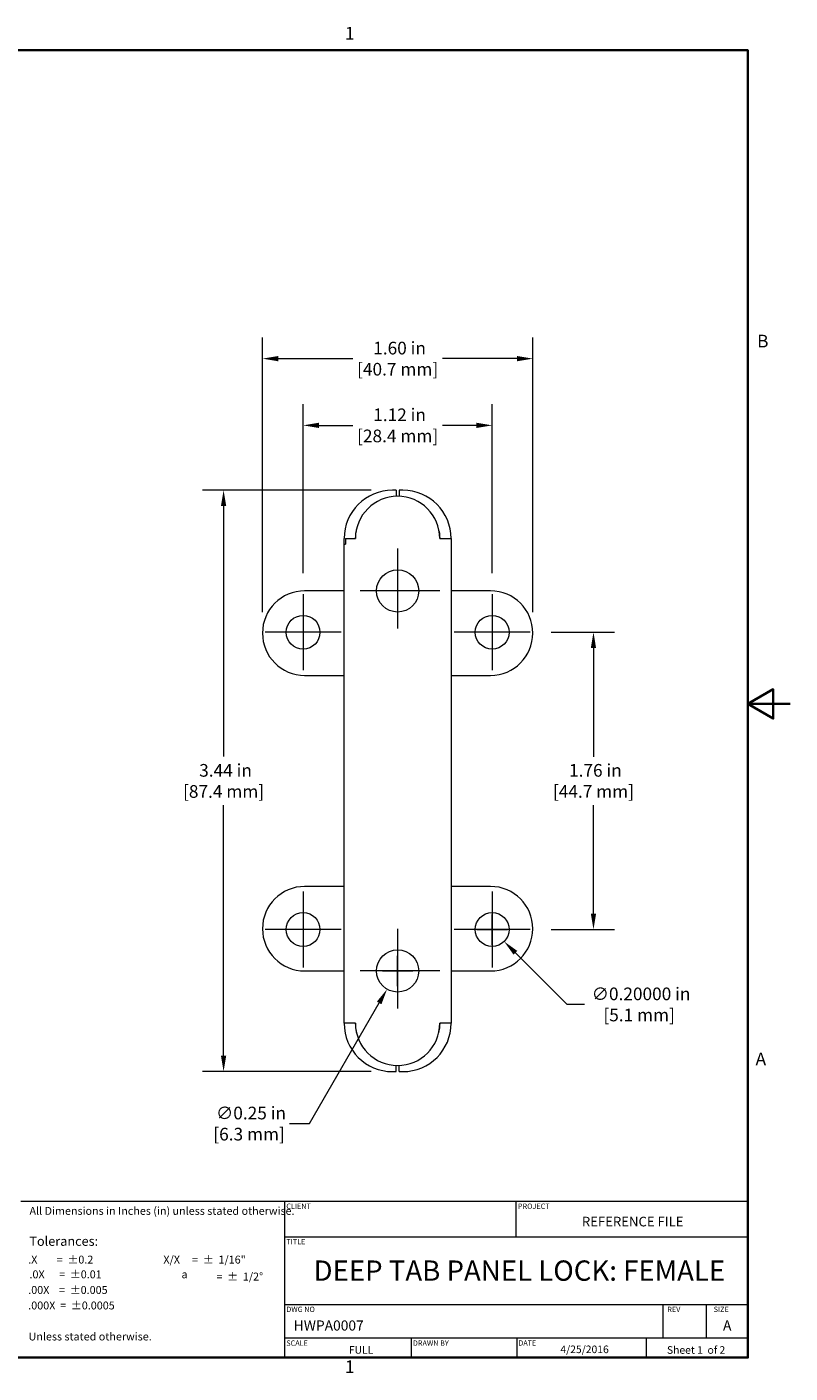
# Model space of a CAD drawing. Units: inches. Extents: x 0.1 to 10.9, y 0.1 to 8.4.
# Drawn here: x 6.3 to 10.9, y 0.3 to 8.3 of the extents above; entities that cross this region are included whole.
import ezdxf
from ezdxf.enums import TextEntityAlignment as Align

# ---------------------------------------------------------------- set-up
doc = ezdxf.new("R2010")
doc.units = ezdxf.units.IN
doc.header["$MEASUREMENT"] = 0
doc.linetypes.add('CHAIN', pattern=[0.7087, 0.4724, -0.0591, 0.1181, -0.0591])
for name, color, linetype, lineweight in [('Border (ANSI)', 7, 'Continuous', 35), ('Center Mark (ANSI)', 7, 'Continuous', 13), ('Dimension (ANSI)', 7, 'Continuous', 13), ('Title (ANSI)', 7, 'Continuous', 18), ('Titleblock', 7, 'Continuous', 18), ('Visible (ANSI)', 7, 'Continuous', 9)]:
    doc.layers.add(name, color=color, linetype=linetype, lineweight=lineweight)
doc.styles.add('DimensionDoug Eng', font='tahoma.ttf')
doc.styles.add('DimensionDoug Met', font='tahoma.ttf')
doc.styles.add('Disclaimers_52', font='swissl.ttf')
doc.styles.add('Note Text (ANSI)', font='tahoma.ttf')
doc.styles.add('Text Style133', font='swissl.ttf')
doc.styles.add('Text Style150', font='tahoma.ttf')
doc.styles.add('Text Style183', font='tahoma.ttf')
doc.styles.add('Text Style29', font='tahoma.ttf')
doc.styles.add('Text Style38_58', font='tahoma.ttf')
doc.styles.add('Text Style38_59', font='tahoma.ttf')
doc.styles.add('Text Style53', font='AIGDT___.TTF')
doc.styles.add('Text Style80', font='tahoma.ttf')
doc.dimstyles.new('Doug Met', dxfattribs={"dimtxt": 0.075, "dimasz": 0.094, "dimexe": 0.125, "dimexo": 0.125, "dimgap": 0.03125, "dimtad": 0, "dimtih": 1, "dimtoh": 1, "dimrnd": 1e-08, "dimzin": 0, "dimdsep": 46, "dimtxsty": 'DimensionDoug Met', "dimcen": 0.09, "dimdle": 0.125, "dimclrd": 256, "dimclre": 256, "dimclrt": 256, "dimazin": 0, "dimtfac": 1, "dimtdec": 3, "dimtofl": 0, "dimtmove": 0, "dimatfit": 3, "dimfxl": 1, "dimtolj": 1, "dimtzin": 0, "dimlwd": 0, "dimlwe": 0, "dimarcsym": 0})

# ---------------------------------------------------------------- blocks, each defined once
blk = doc.blocks.new('Borders Default Border')
at = {"layer": 'Border (ANSI)', "flags": 128}
for points in [[(0.38, 0.38), (0.38, 8.12), (10.62, 8.12), (10.62, 0.38), (0.38, 0.38)], [(10.87, 4.25), (10.62, 4.25), (10.77, 4.3366), (10.77, 4.1634), (10.62, 4.25)]]:
    blk.add_lwpolyline(points, dxfattribs=at)
at = {"layer": 'Border (ANSI)', "char_height": 0.075, "attachment_point": 7, "style": 'DimensionDoug Eng'}
for s, insert in [('1', (8.2331, 8.16)), ('B', (10.6746, 6.3375)), ('A', (10.6656, 2.0875)), ('1', (8.2331, 0.265))]:
    blk.add_mtext(s, dxfattribs=dict(at, insert=insert))
blk = doc.blocks.new('Title Blocks PROMPTED ENTRIES - ASSEMBLY')
at = {"layer": 'Title (ANSI)'}
for p, q in [((10.7108, 0.7146), (10.7108, 0.9246)), ((10.0887, 0.1146), (10.0887, -0.0005)), ((10.7137, 0.1146), (10.7137, -0.0005))]:
    blk.add_line(p, q, dxfattribs=at)
at = {"layer": 'Titleblock'}
for p, q in [((9.3387, 0.9246), (7.7757, 0.9246)), ((9.3387, 0.9246), (9.3387, -0.0005)), ((12.0829, 0.9246), (9.3387, 0.9246)), ((12.0829, -0.0005), (12.0829, 0.9246)), ((9.3387, 0.7146), (12.0829, 0.7146)), ((9.3387, 0.3146), (12.0829, 0.3146)), ((11.5801, 0.1146), (11.5801, 0.3146)), ((11.8381, 0.1146), (11.8381, 0.3146)), ((12.0829, 0.1146), (9.3387, 0.1146)), ((11.4829, -0.0005), (11.4829, 0.1146)), ((7.7757, -0.0005), (9.3387, -0.0005)), ((9.3387, -0.0005), (12.0829, -0.0005))]:
    blk.add_line(p, q, dxfattribs=at)
at = {"layer": 'Title (ANSI)', "insert": (10.7237, 0.1016), "char_height": 0.031, "attachment_point": 1, "style": 'Note Text (ANSI)'}
blk.add_mtext('\\fTahoma|b0|i0;\\H0.0310;DATE', dxfattribs=at)
at = {"layer": 'Title (ANSI)', "style": 'Text Style80'}
blk.add_attdef('PROJECT_001', (11.0996, 0.7763), '', height=0.057, dxfattribs=at)
at = {"layer": 'Titleblock'}
for s, height, style, p in [('All Dimensions in Inches (in) unless stated otherwise.', 0.046837, 'Disclaimers_52', (7.8273, 0.8448)), ('Tolerances:', 0.055127, 'Text Style133', (7.8266, 0.6613)), ('.X        =  ±0.2                             X/X     =  ±  1/16"', 0.046837, 'Disclaimers_52', (7.8199, 0.5563)), ('.0X      =  ±0.01                  ', 0.046837, 'Disclaimers_52', (7.8273, 0.4689)), ('a', 0.0468, 'Text Style53', (8.7278, 0.4689)), ('=  ±  1/2°', 0.04684, 'Disclaimers_52', (8.9348, 0.4559)), ('.00X    =  ±0.005', 0.046837, 'Disclaimers_52', (7.8199, 0.3765)), ('.000X  =  ±0.0005', 0.046837, 'Disclaimers_52', (7.8199, 0.2847)), ('Unless stated otherwise.', 0.046837, 'Disclaimers_52', (7.8217, 0.1011))]:
    blk.add_text(s, height=height, dxfattribs=dict(at, style=style)).set_placement(p)
at = {"layer": 'Titleblock', "style": 'Text Style38_58'}
for s, p in [('CLIENT', (9.3487, 0.9116)), ('PROJECT', (10.7208, 0.9116)), ('TITLE', (9.3487, 0.7016))]:
    blk.add_text(s, height=0.03147, dxfattribs=at).set_placement(p, align=Align.TOP_LEFT)
for s, p in [('DWG NO', (9.3487, 0.2853)), ('SCALE', (9.3487, 0.0853)), ('DRAWN BY', (10.0987, 0.0853))]:
    blk.add_text(s, height=0.03147, dxfattribs=at).set_placement(p, align=Align.MIDDLE_LEFT)
at = {"layer": 'Titleblock'}
for s, height, style, p in [('REV', 0.03147, 'Text Style38_59', (11.6443, 0.2853)), ('SIZE', 0.03147, 'Text Style38_59', (11.9248, 0.2853)), ('Sheet 1  of 2 ', 0.045, 'Text Style183', (11.7829, 0.0446))]:
    blk.add_text(s, height=height, dxfattribs=dict(at, style=style)).set_placement(p, align=Align.MIDDLE_CENTER)
for tag, p, height, style in [('<DESCRIPTION>_001', (9.51, 0.4546), 0.12, 'Text Style29'), ('PART_NUMBER_001', (9.3926, 0.1596), 0.06, 'Text Style150'), ('Sheet_Size_001', (11.9356, 0.1596), 0.06, 'Text Style150'), ('<SCALE>_001', (9.7192, 0.0226), 0.045, 'Text Style183'), ('CREATION_DATE_001', (10.9722, 0.026), 0.045, 'Text Style183')]:
    blk.add_attdef(tag, p, '', height=height, dxfattribs=dict(at, style=style))
at = {"layer": 'Titleblock', "style": 'Text Style150'}
blk.add_attdef('REVISION_NUMBER', text='', height=0.06, dxfattribs=at).set_placement((11.7091, 0.1896), align=Align.MIDDLE_CENTER)
blk = doc.blocks.new('*D17')
at = {"layer": 'Defpoints', "color": 0, "transparency": 16777216}
for p in [(9.1053, 5.8994), (7.9853, 4.8994), (9.1053, 4.8994)]:
    blk.add_point(p, dxfattribs=at)
at = {"layer": 'Dimension (ANSI)', "lineweight": 0, "transparency": 16777216}
for p, q in [((7.9853, 5.0244), (7.9853, 6.0244)), ((9.1053, 5.0244), (9.1053, 6.0244)), ((8.0793, 5.8994), (8.2801, 5.8994)), ((9.0113, 5.8994), (8.8105, 5.8994))]:
    blk.add_line(p, q, dxfattribs=at)
at = {"layer": 'Dimension (ANSI)', "transparency": 16777216}
for points in [[(8.0793, 5.9151), (8.0793, 5.8837), (7.9853, 5.8994)], [(9.0113, 5.9151), (9.0113, 5.8837), (9.1053, 5.8994)]]:
    blk.add_solid(points, dxfattribs=at)
at = {"layer": 'Dimension (ANSI)', "lineweight": 5, "transparency": 16777216, "insert": (8.5453, 5.8994), "char_height": 0.075, "attachment_point": 5, "style": 'DimensionDoug Met'}
blk.add_mtext('\\A1; 1.12 in\\P[28.4 mm]', dxfattribs=at)
blk = doc.blocks.new('*D20')
at = {"layer": 'Defpoints', "color": 0, "transparency": 16777216}
for p in [(8.5143, 5.5154), (7.5143, 2.0734), (8.5143, 2.0734)]:
    blk.add_point(p, dxfattribs=at)
at = {"layer": 'Dimension (ANSI)', "lineweight": 0, "transparency": 16777216}
for p, q in [((8.3893, 5.5154), (7.3893, 5.5154)), ((7.5143, 5.4214), (7.5143, 3.938)), ((7.5143, 2.1674), (7.5143, 3.6508)), ((8.3893, 2.0734), (7.3893, 2.0734))]:
    blk.add_line(p, q, dxfattribs=at)
at = {"layer": 'Dimension (ANSI)', "transparency": 16777216}
for points in [[(7.4986, 5.4214), (7.5299, 5.4214), (7.5143, 5.5154)], [(7.4986, 2.1674), (7.5299, 2.1674), (7.5143, 2.0734)]]:
    blk.add_solid(points, dxfattribs=at)
at = {"layer": 'Dimension (ANSI)', "lineweight": 5, "transparency": 16777216, "insert": (7.5143, 3.7944), "char_height": 0.075, "attachment_point": 5, "style": 'DimensionDoug Met'}
blk.add_mtext('\\A1; 3.44 in\\P[87.4 mm]', dxfattribs=at)
blk = doc.blocks.new('*D21')
at = {"layer": 'Defpoints', "color": 0, "transparency": 16777216}
for p in [(9.3303, 4.6744), (9.3303, 2.9144), (9.7053, 2.9144)]:
    blk.add_point(p, dxfattribs=at)
at = {"layer": 'Dimension (ANSI)', "lineweight": 0, "transparency": 16777216}
for p, q in [((9.4553, 4.6744), (9.8303, 4.6744)), ((9.7053, 4.5804), (9.7053, 3.9379)), ((9.7053, 3.0084), (9.7053, 3.6509)), ((9.4553, 2.9144), (9.8303, 2.9144))]:
    blk.add_line(p, q, dxfattribs=at)
at = {"layer": 'Dimension (ANSI)', "transparency": 16777216}
for points in [[(9.6896, 4.5804), (9.7209, 4.5804), (9.7053, 4.6744)], [(9.6896, 3.0084), (9.7209, 3.0084), (9.7053, 2.9144)]]:
    blk.add_solid(points, dxfattribs=at)
at = {"layer": 'Dimension (ANSI)', "lineweight": 5, "transparency": 16777216, "insert": (9.7053, 3.7944), "char_height": 0.075, "attachment_point": 5, "style": 'DimensionDoug Met'}
blk.add_mtext('\\A1; 1.76 in\\P[44.7 mm]', dxfattribs=at)
blk = doc.blocks.new('*D22')
at = {"layer": 'Defpoints', "color": 0, "transparency": 16777216}
for p in [(9.0346, 2.9851), (9.176, 2.8437)]:
    blk.add_point(p, dxfattribs=at)
at = {"layer": 'Dimension (ANSI)', "lineweight": 0, "transparency": 16777216}
for p, q in [((9.1053, 2.8244), (9.1053, 3.0044)), ((9.0153, 2.9144), (9.1953, 2.9144)), ((9.5487, 2.471), (9.2425, 2.7772)), ((9.6513, 2.471), (9.5487, 2.471))]:
    blk.add_line(p, q, dxfattribs=at)
at = {"layer": 'Dimension (ANSI)', "transparency": 16777216}
blk.add_solid([(9.2535, 2.7883), (9.2314, 2.7662), (9.176, 2.8437)], dxfattribs=at)
at = {"layer": 'Dimension (ANSI)', "lineweight": 5, "transparency": 16777216, "insert": (9.9758, 2.471), "char_height": 0.075, "attachment_point": 5, "style": 'DimensionDoug Met'}
blk.add_mtext('\\A1; ∅0.20000 in\\P[5.1 mm]', dxfattribs=at)
blk = doc.blocks.new('*D23')
at = {"layer": 'Defpoints', "color": 0, "transparency": 16777216}
for p in [(8.6078, 2.7777), (8.4828, 2.5612)]:
    blk.add_point(p, dxfattribs=at)
at = {"layer": 'Dimension (ANSI)', "lineweight": 0, "transparency": 16777216}
for p, q in [((8.5453, 2.5794), (8.5453, 2.7594)), ((8.4553, 2.6694), (8.6353, 2.6694)), ((8.0234, 1.7655), (8.4358, 2.4798)), ((7.9053, 1.7655), (8.0234, 1.7655))]:
    blk.add_line(p, q, dxfattribs=at)
at = {"layer": 'Dimension (ANSI)', "transparency": 16777216}
blk.add_solid([(8.4222, 2.4876), (8.4493, 2.4719), (8.4828, 2.5612)], dxfattribs=at)
at = {"layer": 'Dimension (ANSI)', "lineweight": 5, "transparency": 16777216, "insert": (7.6652, 1.7655), "char_height": 0.075, "attachment_point": 5, "style": 'DimensionDoug Met'}
blk.add_mtext('\\A1; ∅0.25 in\\P[6.3 mm]', dxfattribs=at)
blk = doc.blocks.new('*D24')
at = {"layer": 'Defpoints', "color": 0, "transparency": 16777216}
for p in [(9.3461, 6.2944), (7.7445, 4.6694), (9.3461, 4.6694)]:
    blk.add_point(p, dxfattribs=at)
at = {"layer": 'Dimension (ANSI)', "lineweight": 0, "transparency": 16777216}
for p, q in [((7.7445, 4.7944), (7.7445, 6.4194)), ((9.3461, 4.7944), (9.3461, 6.4194)), ((7.8385, 6.2944), (8.2801, 6.2944)), ((9.2521, 6.2944), (8.8105, 6.2944))]:
    blk.add_line(p, q, dxfattribs=at)
at = {"layer": 'Dimension (ANSI)', "transparency": 16777216}
for points in [[(7.8385, 6.3101), (7.8385, 6.2787), (7.7445, 6.2944)], [(9.2521, 6.3101), (9.2521, 6.2787), (9.3461, 6.2944)]]:
    blk.add_solid(points, dxfattribs=at)
at = {"layer": 'Dimension (ANSI)', "lineweight": 5, "transparency": 16777216, "insert": (8.5453, 6.2944), "char_height": 0.075, "attachment_point": 5, "style": 'DimensionDoug Met'}
blk.add_mtext('\\A1; 1.60 in\\P[40.7 mm]', dxfattribs=at)

msp = doc.modelspace()

# ---------------------------------------------------------------- linework, layer by layer
at = {"layer": 'Center Mark (ANSI)', "linetype": 'CHAIN'}
for p, q in [((8.545277, 5.169414), (8.545277, 4.669414)), ((7.985277, 4.899414), (7.985277, 4.449414)), ((8.795277, 4.919414), (8.295277, 4.919414)), ((9.105277, 4.899414), (9.105277, 4.449414)), ((8.210277, 4.674414), (7.760277, 4.674414)), ((9.330277, 4.674414), (8.880277, 4.674414)), ((7.985277, 3.139414), (7.985277, 2.689414)), ((9.105277, 3.139414), (9.105277, 2.689414)), ((8.210277, 2.914414), (7.760277, 2.914414)), ((8.545277, 2.919414), (8.545277, 2.419414)), ((9.330277, 2.914414), (8.880277, 2.914414)), ((8.795277, 2.669414), (8.295277, 2.669414))]:
    msp.add_line(p, q, dxfattribs=at)
at = {"layer": 'Visible (ANSI)'}
for p, q in [((8.535586, 5.515414), (8.514277, 5.515414)), ((8.535586, 5.515414), (8.535586, 5.479226)), ((8.554968, 5.515414), (8.554968, 5.479226)), ((8.576277, 5.515414), (8.554968, 5.515414)), ((8.228277, 5.196414), (8.228277, 5.229414)), ((8.228277, 2.359414), (8.228277, 5.196414)), ((8.228277, 5.196414), (8.237074, 5.196414)), ((8.237074, 5.229414), (8.295277, 5.229414)), ((8.237074, 5.229414), (8.237074, 5.196414)), ((8.795277, 5.229414), (8.862277, 5.229414)), ((8.862277, 5.229414), (8.862277, 2.359414)), ((8.227277, 4.919414), (7.994464, 4.919414)), ((8.228277, 4.919414), (8.227277, 4.919414)), ((8.863277, 4.919414), (8.862277, 4.919414)), ((9.096091, 4.919414), (8.863277, 4.919414)), ((7.994464, 4.419414), (8.227277, 4.419414)), ((8.227277, 4.419414), (8.228277, 4.419414)), ((8.862277, 4.419414), (8.863277, 4.419414)), ((8.863277, 4.419414), (9.096091, 4.419414)), ((8.227277, 3.169414), (7.994464, 3.169414)), ((8.228277, 3.169414), (8.227277, 3.169414)), ((8.863277, 3.169414), (8.862277, 3.169414)), ((9.096091, 3.169414), (8.863277, 3.169414)), ((7.994464, 2.669414), (8.227277, 2.669414)), ((8.227277, 2.669414), (8.228277, 2.669414)), ((8.862277, 2.669414), (8.863277, 2.669414)), ((8.863277, 2.669414), (9.096091, 2.669414)), ((8.295277, 2.359414), (8.228277, 2.359414)), ((8.862277, 2.359414), (8.795277, 2.359414)), ((8.514277, 2.073414), (8.535586, 2.073414)), ((8.535586, 2.073414), (8.535586, 2.109601)), ((8.554968, 2.073414), (8.554968, 2.109601)), ((8.554968, 2.073414), (8.576277, 2.073414))]:
    msp.add_line(p, q, dxfattribs=at)
for centre, radius in [((8.545277, 4.919414), 0.125), ((7.985277, 4.674414), 0.1), ((9.105277, 4.674414), 0.1), ((7.985277, 2.914414), 0.1), ((9.105277, 2.914414), 0.1), ((8.545277, 2.669414), 0.125)]:
    msp.add_circle(centre, radius, dxfattribs=at)
for centre, radius, start, end in [((8.514277, 5.229414), 0.286, 90, 180), ((8.576277, 5.229414), 0.286, 0, 90), ((8.545277, 5.229414), 0.25, 0, 180), ((8.514277, 5.229414), 0.22, 164.4228622, 180), ((8.576277, 5.229414), 0.22, 0, 15.5771378), ((7.994464, 4.669414), 0.25, 90, 270), ((9.096091, 4.669414), 0.25, 270, 90), ((7.994464, 2.919414), 0.25, 90, 270), ((9.096091, 2.919414), 0.25, 270, 90), ((8.514277, 2.359414), 0.286, 180, 270), ((8.514277, 2.359414), 0.22, 180, 195.5771378), ((8.545277, 2.359414), 0.25, 180, 0), ((8.576277, 2.359414), 0.286, 270, 0), ((8.576277, 2.359414), 0.22, 344.4228622, 0)]:
    msp.add_arc(centre, radius, start, end, dxfattribs=at)

# ---------------------------------------------------------------- block references
msp.add_blockref('Borders Default Border', (0, 0))
msp.add_blockref('Title Blocks PROMPTED ENTRIES - ASSEMBLY', (-1.462898, 0.380532)).add_auto_attribs({'<DESCRIPTION>_001': 'DEEP TAB PANEL LOCK: FEMALE', 'Sheet_Size_001': 'A', 'PART_NUMBER_001': 'HWPA0007', 'CREATION_DATE_001': '4/25/2016', '<SCALE>_001': 'FULL', 'PROJECT_001': 'REFERENCE FILE'})

# ---------------------------------------------------------------- dimensions: what is measured, and where the dimension line sits
at = {"layer": 'Dimension (ANSI)', "lineweight": 5}
for base, p1, p2, angle, text, override, picture, middle in [((9.346091, 6.294414), (7.744464, 4.669414), (9.346091, 4.669414), 180, ' <> in\\X[40.7 mm]', {"dimtih": 0, "dimtoh": 0, "dimdec": 2, "dimpost": '', "dimtp": 0, "dimtm": 0, "dimtdec": 3, "dimatfit": 1}, '*D24', (8.545277, 6.294414)), ((9.105277, 5.899414), (7.985277, 4.899414), (9.105277, 4.899414), 180, ' <> in\\X[28.4 mm]', {"dimtih": 0, "dimtoh": 0, "dimdec": 2, "dimpost": '', "dimtp": 0, "dimtm": 0, "dimtdec": 3, "dimatfit": 1}, '*D17', (8.545277, 5.899414)), ((7.514277, 2.073414), (8.514277, 5.515414), (8.514277, 2.073414), 90, ' <> in\\X[87.4 mm]', {"dimdec": 2, "dimpost": '', "dimtp": 0, "dimtm": 0, "dimtdec": 3, "dimatfit": 1}, '*D20', (7.514277, 3.794414)), ((9.705277, 2.914414), (9.330277, 4.674414), (9.330277, 2.914414), 90, ' <> in\\X[44.7 mm]', {"dimdec": 2, "dimpost": '', "dimtp": 0, "dimtm": 0, "dimtdec": 3, "dimatfit": 1}, '*D21', (9.705277, 3.794414))]:
    dim = msp.add_linear_dim(base=base, p1=p1, p2=p2, angle=angle, text=text, dimstyle='Doug Met', override=override, dxfattribs=at)
    dim.commit()
    dim.dimension.update_dxf_attribs({"geometry": picture, "text_midpoint": middle, "dimtype": 160})
for p1, p2, text, override, picture, middle in [((9.034567, 2.985124), (9.175988, 2.843703), ' <> in\\X[5.1 mm]', {"dimdec": 5, "dimlfac": 1, "dimpost": '', "dimtp": 0, "dimtm": 0, "dimtdec": 5}, '*D22', (9.975845, 2.471027)), ((8.607777, 2.777667), (8.482777, 2.56116), ' <> in\\X[6.3 mm]', {"dimdec": 2, "dimlfac": 1, "dimpost": '', "dimtp": 0, "dimtm": 0, "dimtdec": 3}, '*D23', (7.665228, 1.765494))]:
    dim = msp.add_diameter_dim_2p(p1=p1, p2=p2, text=text, dimstyle='Doug Met', override=override, dxfattribs=at)
    dim.commit()
    dim.dimension.update_dxf_attribs({"geometry": picture, "text_midpoint": middle, "dimtype": 163})

doc.saveas('drawing.dxf')
